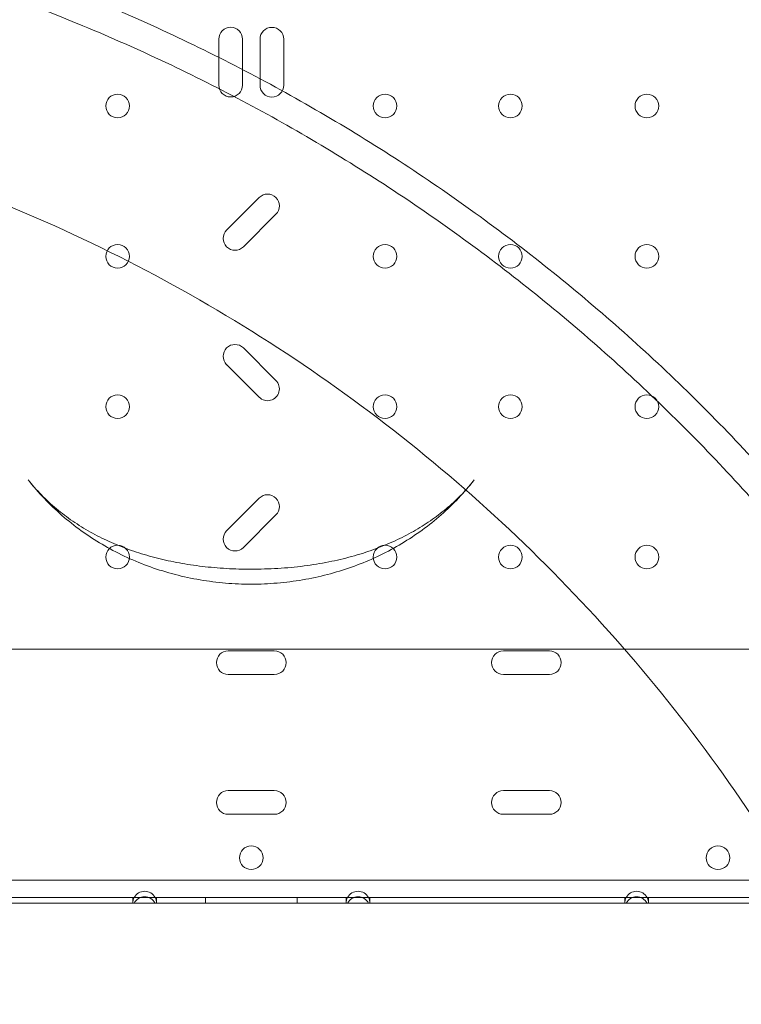
# Model space of a CAD drawing. Units: millimetres. Extents: x 125703 to 137042, y 41242 to 50794.
# Drawn here: x 131728 to 131987, y 43786 to 44140 of the extents above; entities that cross this region are included whole.
import ezdxf

# ---------------------------------------------------------------- set-up
doc = ezdxf.new("R2010")
doc.units = ezdxf.units.MM

# ---------------------------------------------------------------- blocks, each defined once
blk = doc.blocks.new('A$C4AE13D6C')
at = {"color": 0, "linetype": 'Continuous', "lineweight": 0}
for p, q in [((62175.17, 17306.79), (62175.17, 17290.26)), ((62175.17, 17306.79), (62175.17, 17290.26)), ((62183.67, 17290.26), (62183.67, 17306.79)), ((62183.67, 17290.26), (62183.67, 17306.79)), ((62189.97, 17306.76), (62189.97, 17290.22)), ((62189.97, 17306.76), (62189.97, 17290.22)), ((62198.47, 17290.22), (62198.47, 17306.76)), ((62198.47, 17290.22), (62198.47, 17306.76)), ((62189.67, 17249.9), (62177.98, 17238.21)), ((62189.67, 17249.9), (62177.98, 17238.21)), ((62183.99, 17232.2), (62195.68, 17243.89)), ((62183.99, 17232.2), (62195.68, 17243.89)), ((62195.68, 17184.19), (62183.99, 17195.88)), ((62195.68, 17184.19), (62183.99, 17195.88)), ((62177.98, 17189.87), (62189.67, 17178.18)), ((62177.98, 17189.87), (62189.67, 17178.18)), ((62189.67, 17141.9), (62177.98, 17130.21)), ((62189.67, 17141.9), (62177.98, 17130.21)), ((62183.99, 17124.2), (62195.68, 17135.89)), ((62183.99, 17124.2), (62195.68, 17135.89)), ((61991.88, 17087.68), (62381.78, 17087.68)), ((62195.1, 17087.09), (62178.57, 17087.09)), ((62195.1, 17087.09), (62178.57, 17087.09)), ((62293.83, 17087.09), (62277.33, 17087.09)), ((62293.83, 17087.09), (62277.33, 17087.09)), ((62178.57, 17078.59), (62195.1, 17078.59)), ((62178.57, 17078.59), (62195.1, 17078.59)), ((62277.33, 17078.59), (62293.83, 17078.59)), ((62277.33, 17078.59), (62293.83, 17078.59)), ((62195.1, 17036.89), (62178.57, 17036.89)), ((62195.1, 17036.89), (62178.57, 17036.89)), ((62293.83, 17036.89), (62277.33, 17036.89)), ((62293.83, 17036.89), (62277.33, 17036.89)), ((62178.57, 17028.39), (62195.1, 17028.39)), ((62178.57, 17028.39), (62195.1, 17028.39)), ((62277.33, 17028.39), (62293.83, 17028.39)), ((62277.33, 17028.39), (62293.83, 17028.39)), ((62469.85, 17004.77), (61903.85, 17004.77)), ((62469.85, 17004.77), (61903.85, 17004.77)), ((62186.85, 16996.47), (62006.85, 16996.47)), ((62144.77, 16996.47), (62052.3, 16996.47)), ((62144.77, 16996.47), (62052.3, 16996.47)), ((62052.8, 16998.47), (62144.27, 16998.47)), ((62052.8, 16998.47), (62144.27, 16998.47)), ((62144.27, 16998.47), (62144.27, 16996.47)), ((62147.08, 16998.47), (62144.27, 16998.47)), ((62144.27, 16998.47), (62144.27, 16996.47)), ((62147.08, 16998.47), (62144.27, 16998.47)), ((62144.77, 16996.47), (62148.53, 16996.47)), ((62144.77, 16996.47), (62148.53, 16996.47)), ((62148.53, 16998.47), (62147.08, 16998.47)), ((62148.53, 16998.47), (62147.08, 16998.47)), ((62149.99, 16998.47), (62148.53, 16998.47)), ((62149.99, 16998.47), (62148.53, 16998.47)), ((62148.53, 16996.47), (62152.3, 16996.47)), ((62148.53, 16996.47), (62152.3, 16996.47)), ((62152.8, 16998.47), (62149.99, 16998.47)), ((62152.8, 16998.47), (62149.99, 16998.47)), ((62221.4, 16996.47), (62152.3, 16996.47)), ((62221.4, 16996.47), (62152.3, 16996.47)), ((62152.8, 16996.47), (62152.8, 16998.47)), ((62152.8, 16998.47), (62220.9, 16998.47)), ((62152.8, 16996.47), (62152.8, 16998.47)), ((62152.8, 16998.47), (62220.9, 16998.47)), ((62170.35, 16998.47), (62170.35, 16996.47)), ((62170.35, 16998.47), (62170.35, 16996.47)), ((62221.4, 16996.47), (62186.85, 16996.47)), ((62203.35, 16998.47), (62203.35, 16996.47)), ((62203.35, 16998.47), (62203.35, 16996.47)), ((62220.9, 16998.47), (62220.9, 16996.47)), ((62223.71, 16998.47), (62220.9, 16998.47)), ((62220.9, 16998.47), (62220.9, 16996.47)), ((62223.71, 16998.47), (62220.9, 16998.47)), ((62228.93, 16996.47), (62221.4, 16996.47)), ((62221.4, 16996.47), (62225.17, 16996.47)), ((62221.4, 16996.47), (62225.17, 16996.47)), ((62225.17, 16998.47), (62223.71, 16998.47)), ((62225.17, 16998.47), (62223.71, 16998.47)), ((62226.62, 16998.47), (62225.17, 16998.47)), ((62226.62, 16998.47), (62225.17, 16998.47)), ((62225.17, 16996.47), (62228.93, 16996.47)), ((62225.17, 16996.47), (62228.93, 16996.47)), ((62229.43, 16998.47), (62226.62, 16998.47)), ((62229.43, 16998.47), (62226.62, 16998.47)), ((62321.4, 16996.47), (62228.93, 16996.47)), ((62321.4, 16996.47), (62228.93, 16996.47)), ((62321.4, 16996.47), (62228.93, 16996.47)), ((62229.43, 16996.47), (62229.43, 16998.47)), ((62229.43, 16998.47), (62320.9, 16998.47)), ((62229.43, 16996.47), (62229.43, 16998.47)), ((62229.43, 16998.47), (62320.9, 16998.47)), ((62320.9, 16998.47), (62320.9, 16996.47)), ((62323.71, 16998.47), (62320.9, 16998.47)), ((62320.9, 16998.47), (62320.9, 16996.47)), ((62323.71, 16998.47), (62320.9, 16998.47)), ((62328.9, 16996.47), (62321.4, 16996.47)), ((62321.4, 16996.47), (62328.9, 16996.47)), ((62321.4, 16996.47), (62328.9, 16996.47)), ((62326.59, 16998.47), (62323.71, 16998.47)), ((62326.59, 16998.47), (62323.71, 16998.47)), ((62329.4, 16998.47), (62326.59, 16998.47)), ((62329.4, 16998.47), (62326.59, 16998.47)), ((62384.67, 16996.47), (62328.9, 16996.47)), ((62384.67, 16996.47), (62328.9, 16996.47)), ((62366.85, 16996.47), (62328.9, 16996.47)), ((62329.4, 16996.47), (62329.4, 16998.47)), ((62329.4, 16998.47), (62444.3, 16998.47)), ((62329.4, 16996.47), (62329.4, 16998.47)), ((62329.4, 16998.47), (62444.3, 16998.47))]:
    blk.add_line(p, q, dxfattribs=at)
for centre in [(62138.85, 17282.77), (62138.85, 17282.77), (62234.85, 17282.77), (62234.85, 17282.77), (62279.85, 17282.77), (62279.85, 17282.77), (62328.85, 17282.77), (62328.85, 17282.77), (62138.85, 17228.77), (62138.85, 17228.77), (62234.85, 17228.77), (62234.85, 17228.77), (62279.85, 17228.77), (62279.85, 17228.77), (62328.85, 17228.77), (62328.85, 17228.77), (62138.85, 17174.77), (62138.85, 17174.77), (62234.85, 17174.77), (62234.85, 17174.77), (62279.85, 17174.77), (62279.85, 17174.77), (62328.85, 17174.77), (62328.85, 17174.77), (62138.85, 17120.77), (62138.85, 17120.77), (62234.85, 17120.77), (62234.85, 17120.77), (62279.85, 17120.77), (62279.85, 17120.77), (62328.85, 17120.77), (62328.85, 17120.77), (62186.83, 17012.78), (62186.83, 17012.78), (62354.37, 17012.78), (62354.37, 17012.78)]:
    blk.add_circle(centre, 4.25, dxfattribs=at)
for centre, start, end in [((62179.42, 17306.79), 0, 180), ((62179.42, 17306.79), 0, 180), ((62194.22, 17306.76), 0, 180), ((62194.22, 17306.76), 0, 180), ((62179.42, 17290.26), 180, 0), ((62179.42, 17290.26), 180, 0), ((62194.22, 17290.22), 180, 0), ((62194.22, 17290.22), 180, 0), ((62192.67, 17246.89), 315, 135), ((62192.67, 17246.89), 315, 135), ((62180.98, 17235.2), 135, 315), ((62180.98, 17235.2), 135, 315), ((62180.98, 17192.87), 45, 225), ((62180.98, 17192.87), 45, 225), ((62192.67, 17181.18), 225, 45), ((62192.67, 17181.18), 225, 45), ((62192.67, 17138.89), 315, 135), ((62192.67, 17138.89), 315, 135), ((62180.98, 17127.2), 135, 315), ((62180.98, 17127.2), 135, 315), ((62178.57, 17082.84), 90, 270), ((62178.57, 17082.84), 90, 270), ((62195.1, 17082.84), 270, 90), ((62195.1, 17082.84), 270, 90), ((62277.33, 17082.84), 90, 270), ((62277.33, 17082.84), 90, 270), ((62293.83, 17082.84), 270, 90), ((62293.83, 17082.84), 270, 90), ((62178.57, 17032.64), 90, 270), ((62178.57, 17032.64), 90, 270), ((62195.1, 17032.64), 270, 90), ((62195.1, 17032.64), 270, 90), ((62277.33, 17032.64), 90, 270), ((62277.33, 17032.64), 90, 270), ((62293.83, 17032.64), 270, 90), ((62293.83, 17032.64), 270, 90), ((62148.55, 16996.47), 28.0725, 151.9275), ((62148.55, 16996.47), 28.0725, 151.9275), ((62225.15, 16996.47), 28.0725, 151.9275), ((62225.15, 16996.47), 28.0725, 151.9275), ((62325.15, 16996.47), 28.0725, 151.9275), ((62325.15, 16996.47), 28.0725, 151.9275), ((62148.55, 16996.47), 151.9275, 180), ((62148.55, 16996.47), 151.9275, 180), ((62148.52, 16994.47), 89.7764, 151.9275), ((62148.52, 16994.47), 89.7764, 151.9275), ((62148.55, 16994.47), 28.0725, 90.2236), ((62148.55, 16994.47), 28.0725, 90.2236), ((62148.55, 16996.47), 0, 28.0725), ((62148.55, 16996.47), 0, 28.0725), ((62225.15, 16996.47), 151.9275, 180), ((62225.15, 16996.47), 151.9275, 180), ((62225.15, 16994.47), 89.7764, 151.9275), ((62225.15, 16994.47), 89.7764, 151.9275), ((62225.18, 16994.47), 28.0725, 90.2236), ((62225.18, 16994.47), 28.0725, 90.2236), ((62225.15, 16996.47), 0, 28.0725), ((62225.15, 16996.47), 0, 28.0725), ((62325.15, 16996.47), 151.9275, 180), ((62325.15, 16996.47), 151.9275, 180), ((62325.15, 16994.47), 28.0725, 151.9275), ((62325.15, 16994.47), 28.0725, 151.9275), ((62325.15, 16996.47), 0, 28.0725), ((62325.15, 16996.47), 0, 28.0725)]:
    blk.add_arc(centre, 4.25, start, end, dxfattribs=at)
for points, knots in [([(61758.26, 17362.59), (61773.99, 17365.27), (61811.71, 17370.34), (61871.85, 17373.3), (61938.11, 17370.04), (62003.74, 17360.31), (62068.1, 17344.19), (62130.57, 17321.84), (62190.55, 17293.47), (62247.46, 17259.36), (62300.75, 17219.84), (62349.91, 17175.28), (62394.47, 17126.12), (62433.99, 17072.83), (62468.1, 17015.92), (62496.47, 16955.95), (62518.82, 16893.48), (62534.95, 16829.12), (62544.68, 16763.49), (62546.85, 16719.31), (62546.85, 16697.22)], [4.543314, 4.543314, 4.543314, 4.543314, 4.614213, 4.712387, 4.810562, 4.908737, 5.006911, 5.105086, 5.203261, 5.301436, 5.39961, 5.497785, 5.59596, 5.694135, 5.792309, 5.890484, 5.988659, 6.086834, 6.185008, 6.283183, 6.283183, 6.283183, 6.283183]), ([(62546.85, 16697.22), (62546.85, 16675.13), (62544.68, 16630.95), (62534.95, 16565.32), (62518.83, 16500.96), (62496.48, 16438.49), (62468.11, 16378.51), (62434, 16321.61), (62394.48, 16268.31), (62349.92, 16219.15), (62300.76, 16174.6), (62247.47, 16135.07), (62190.56, 16100.96), (62130.59, 16072.59), (62068.12, 16050.24), (62003.76, 16034.12), (61938.13, 16024.38), (61871.86, 16021.13), (61805.59, 16024.38), (61739.96, 16034.12), (61675.6, 16050.24), (61613.13, 16072.59), (61553.16, 16100.95), (61496.25, 16135.06), (61442.96, 16174.59), (61393.79, 16219.14), (61349.24, 16268.3), (61309.71, 16321.59), (61275.6, 16378.5), (61247.24, 16438.48), (61224.88, 16500.95), (61208.76, 16565.31), (61199.02, 16630.94), (61195.77, 16697.2), (61199.02, 16763.47), (61208.76, 16829.1), (61224.88, 16893.46), (61247.23, 16955.93), (61275.6, 17015.91), (61309.7, 17072.82), (61349.23, 17126.11), (61393.78, 17175.27), (61442.94, 17219.83), (61496.23, 17259.35), (61553.14, 17293.46), (61613.12, 17321.83), (61675.59, 17344.18), (61724.45, 17356.42), (61752.21, 17361.55), (61758.26, 17362.59)], [0, 0, 0, 0, 0.098175, 0.196349, 0.294524, 0.392699, 0.490874, 0.589048, 0.687223, 0.785398, 0.883573, 0.981747, 1.079922, 1.178097, 1.276272, 1.374446, 1.472621, 1.570796, 1.66897, 1.767145, 1.86532, 1.963495, 2.061669, 2.159844, 2.258019, 2.356194, 2.454368, 2.552543, 2.650718, 2.748893, 2.847067, 2.945242, 3.043417, 3.141591, 3.239766, 3.337941, 3.436116, 3.53429, 3.632465, 3.73064, 3.828815, 3.926989, 4.025164, 4.123339, 4.221514, 4.319688, 4.417863, 4.516038, 4.543314, 4.543314, 4.543314, 4.543314]), ([(61756.83, 17280.99), (61775.58, 17284.68), (61813.79, 17290.32), (61871.85, 17293.17), (61930.26, 17290.3), (61988.11, 17281.72), (62044.84, 17267.51), (62099.91, 17247.81), (62152.78, 17222.8), (62202.94, 17192.74), (62249.92, 17157.9), (62293.25, 17118.62), (62332.53, 17075.29), (62367.37, 17028.31), (62397.44, 16978.15), (62422.44, 16925.28), (62442.15, 16870.22), (62456.36, 16813.49), (62464.94, 16755.63), (62466.85, 16716.69), (62466.85, 16697.22)], [4.517865, 4.517865, 4.517865, 4.517865, 4.614212, 4.712386, 4.810561, 4.908736, 5.006911, 5.105085, 5.20326, 5.301435, 5.399609, 5.497784, 5.595959, 5.694134, 5.792308, 5.890483, 5.988658, 6.086832, 6.185007, 6.283182, 6.283182, 6.283182, 6.283182]), ([(62466.85, 16697.22), (62466.85, 16677.75), (62464.94, 16638.8), (62456.36, 16580.95), (62442.15, 16524.22), (62422.45, 16469.16), (62397.44, 16416.29), (62367.38, 16366.12), (62332.54, 16319.15), (62293.26, 16275.81), (62249.93, 16236.54), (62202.95, 16201.7), (62152.79, 16171.63), (62099.92, 16146.62), (62044.86, 16126.92), (61988.13, 16112.71), (61930.27, 16104.13), (61871.86, 16101.26), (61813.45, 16104.12), (61755.6, 16112.71), (61698.86, 16126.92), (61643.8, 16146.62), (61590.93, 16171.62), (61540.76, 16201.69), (61493.79, 16236.53), (61450.45, 16275.8), (61411.18, 16319.14), (61376.34, 16366.11), (61346.27, 16416.27), (61321.26, 16469.14), (61301.56, 16524.21), (61287.35, 16580.94), (61278.77, 16638.79), (61275.9, 16697.2), (61278.77, 16755.62), (61287.35, 16813.47), (61301.56, 16870.2), (61321.26, 16925.27), (61346.26, 16978.14), (61376.33, 17028.3), (61411.17, 17075.28), (61450.44, 17118.61), (61493.78, 17157.89), (61540.75, 17192.73), (61590.91, 17222.8), (61643.78, 17247.8), (61698.85, 17267.5), (61737.02, 17277.07), (61756.48, 17280.92), (61756.83, 17280.99)], [0, 0, 0, 0, 0.098175, 0.196349, 0.294524, 0.392699, 0.490874, 0.589048, 0.687223, 0.785398, 0.883572, 0.981747, 1.079922, 1.178097, 1.276271, 1.374446, 1.472621, 1.570795, 1.66897, 1.767145, 1.86532, 1.963494, 2.061669, 2.159844, 2.258018, 2.356193, 2.454368, 2.552543, 2.650717, 2.748892, 2.847067, 2.945241, 3.043416, 3.141591, 3.239766, 3.33794, 3.436115, 3.53429, 3.632464, 3.730639, 3.828814, 3.926989, 4.025163, 4.123338, 4.221513, 4.319687, 4.417862, 4.516037, 4.517865, 4.517865, 4.517865, 4.517865]), ([(62186.83, 17111.03), (62183.76, 17111.03), (62180.67, 17111.16), (62174.54, 17111.68), (62171.49, 17112.06), (62165.43, 17113.09), (62162.42, 17113.74), (62156.49, 17115.28), (62153.55, 17116.18), (62147.81, 17118.23), (62144.99, 17119.38), (62139.5, 17121.91), (62136.82, 17123.3), (62131.64, 17126.28), (62129.13, 17127.89), (62124.29, 17131.3), (62121.95, 17133.11), (62117.49, 17136.92), (62115.35, 17138.92), (62111.28, 17143.1), (62109.34, 17145.28), (62107.26, 17147.85), (62107.02, 17148.16), (62106.77, 17148.47)], [0, 0, 0, 0, 9.234235, 9.234235, 18.462985, 18.462985, 27.688148, 27.688148, 36.886921, 36.886921, 46.022026, 46.022026, 55.06464, 55.06464, 64.008419, 64.008419, 72.864661, 72.864661, 81.651018, 81.651018, 90.38423, 90.38423, 91.575788, 91.575788, 91.575788, 91.575788]), ([(62106.77, 17148.47), (62108.24, 17146.6), (62109.83, 17144.8), (62113.2, 17141.34), (62114.99, 17139.68), (62118.75, 17136.55), (62120.7, 17135.07), (62124.77, 17132.29), (62126.87, 17130.99), (62131.22, 17128.56), (62133.46, 17127.43), (62138.05, 17125.34), (62140.41, 17124.38), (62145.25, 17122.62), (62147.72, 17121.83), (62152.78, 17120.41), (62155.37, 17119.78), (62160.66, 17118.68), (62163.36, 17118.21), (62168.9, 17117.43), (62171.73, 17117.12), (62177.56, 17116.65), (62180.55, 17116.5), (62184.64, 17116.42), (62185.74, 17116.41), (62186.83, 17116.41)], [0, 0, 0, 0, 8.967538, 8.967538, 17.817973, 17.817973, 26.442103, 26.442103, 34.862864, 34.862864, 43.130809, 43.130809, 51.306413, 51.306413, 59.454822, 59.454822, 67.650013, 67.650013, 75.985106, 75.985106, 84.580565, 84.580565, 93.561553, 93.561553, 96.854711, 96.854711, 96.854711, 96.854711]), ([(62266.9, 17148.47), (62265.11, 17146.2), (62263.21, 17144.01), (62259.23, 17139.82), (62257.14, 17137.81), (62252.79, 17133.99), (62250.52, 17132.17), (62245.81, 17128.74), (62243.37, 17127.13), (62238.34, 17124.12), (62235.74, 17122.72), (62230.42, 17120.14), (62227.69, 17118.97), (62222.11, 17116.85), (62219.25, 17115.91), (62213.45, 17114.27), (62210.49, 17113.57), (62204.51, 17112.42), (62201.47, 17111.97), (62195.37, 17111.32), (62192.3, 17111.13), (62188.43, 17111.04), (62187.63, 17111.03), (62186.83, 17111.03)], [0, 0, 0, 0, 8.67946, 8.67946, 17.368102, 17.368102, 26.094482, 26.094482, 34.871047, 34.871047, 43.713436, 43.713436, 52.638688, 52.638688, 61.659572, 61.659572, 70.774663, 70.774663, 79.96107, 79.96107, 89.182485, 89.182485, 91.576801, 91.576801, 91.576801, 91.576801]), ([(62186.83, 17116.41), (62190.02, 17116.41), (62193.21, 17116.5), (62199.54, 17116.89), (62202.68, 17117.18), (62208.77, 17117.96), (62211.73, 17118.44), (62217.43, 17119.58), (62220.17, 17120.22), (62225.45, 17121.68), (62228, 17122.48), (62232.91, 17124.24), (62235.29, 17125.2), (62239.87, 17127.26), (62242.09, 17128.37), (62246.36, 17130.73), (62248.41, 17131.98), (62252.36, 17134.64), (62254.26, 17136.04), (62257.89, 17138.99), (62259.62, 17140.55), (62262.91, 17143.8), (62264.48, 17145.51), (62266.26, 17147.67), (62266.58, 17148.07), (62266.9, 17148.47)], [0, 0, 0, 0, 9.563339, 9.563339, 19.040686, 19.040686, 28.135774, 28.135774, 36.792183, 36.792183, 45.149417, 45.149417, 53.350964, 53.350964, 61.499895, 61.499895, 69.67206, 69.67206, 77.930427, 77.930427, 86.331166, 86.331166, 94.921205, 94.921205, 96.853719, 96.853719, 96.853719, 96.853719])]:
    blk.add_open_spline(points, degree=3, knots=knots, dxfattribs=at)
blk.add_open_spline([(62536.85, 16697.22), (62536.85, 16675.46), (62534.72, 16631.93), (62525.13, 16567.28), (62509.24, 16503.87), (62487.22, 16442.33), (62459.28, 16383.24), (62425.67, 16327.17), (62386.74, 16274.67), (62342.84, 16226.24), (62294.41, 16182.34), (62241.91, 16143.4), (62185.84, 16109.8), (62126.75, 16081.85), (62065.21, 16059.83), (62001.8, 16043.94), (61937.15, 16034.35), (61871.86, 16031.14), (61806.58, 16034.35), (61741.92, 16043.94), (61678.51, 16059.82), (61616.97, 16081.84), (61557.88, 16109.79), (61501.81, 16143.39), (61449.31, 16182.33), (61400.88, 16226.22), (61356.98, 16274.66), (61318.04, 16327.16), (61284.44, 16383.22), (61256.49, 16442.31), (61234.47, 16503.85), (61218.58, 16567.26), (61208.99, 16631.92), (61205.78, 16697.2), (61208.99, 16762.49), (61218.58, 16827.15), (61234.46, 16890.55), (61256.48, 16952.1), (61284.43, 17011.19), (61318.03, 17067.25), (61356.97, 17119.76), (61400.87, 17168.19), (61449.3, 17212.09), (61501.8, 17251.02), (61557.86, 17284.63), (61616.95, 17312.58), (61678.5, 17334.6), (61741.9, 17350.48), (61806.56, 17360.07), (61871.84, 17363.28), (61937.13, 17360.07), (62001.79, 17350.48), (62065.19, 17334.6), (62126.74, 17312.58), (62185.83, 17284.64), (62241.89, 17251.03), (62294.4, 17212.1), (62342.83, 17168.2), (62386.73, 17119.77), (62425.66, 17067.27), (62459.27, 17011.2), (62487.22, 16952.11), (62509.24, 16890.57), (62525.12, 16827.16), (62534.71, 16762.51), (62536.85, 16718.98), (62536.85, 16697.22)], degree=3, dxfattribs=at)

msp = doc.modelspace()

# ---------------------------------------------------------------- block references
msp.add_blockref('A$C4AE13D6C', (69623.84, 26825.89))

doc.saveas('drawing.dxf')
